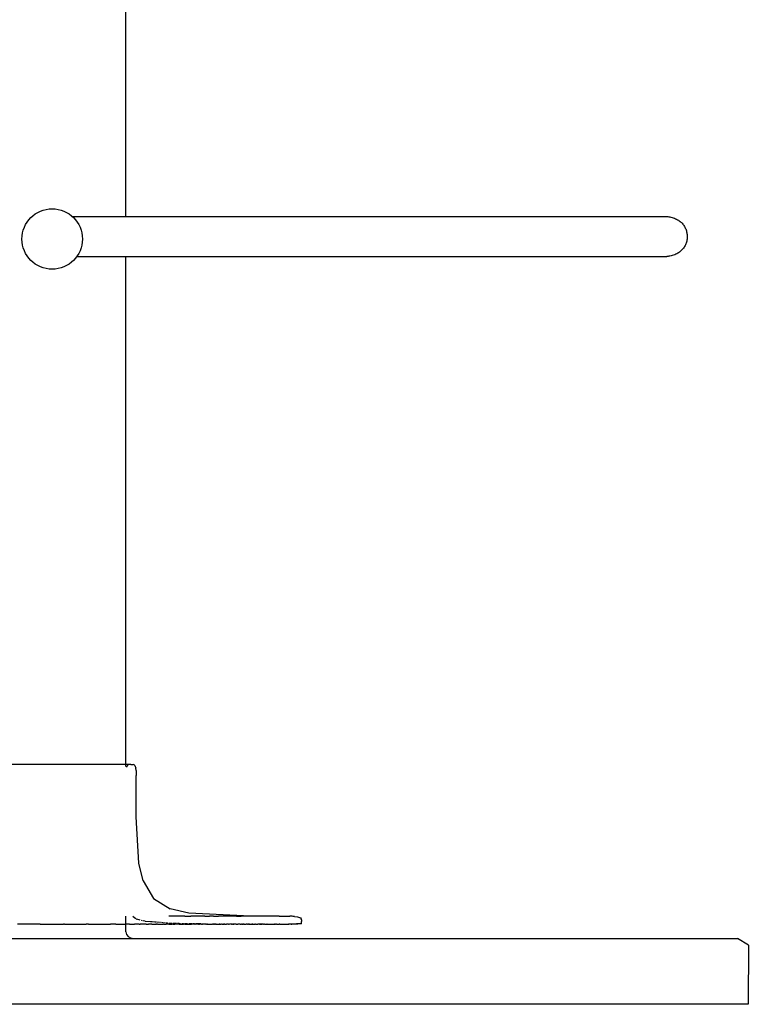
# Model space of a CAD drawing. Units: metres. Extents: x 0.37 to 5.55, y -0.42 to 0.77.
# Drawn here: x 4.49 to 4.63, y -0.25 to -0.06 of the extents above; entities that cross this region are included whole.
import ezdxf

# ---------------------------------------------------------------- set-up
doc = ezdxf.new("R2010")
doc.units = ezdxf.units.M
doc.layers.add('Edges', color=7, linetype='Continuous')

# ---------------------------------------------------------------- blocks, each defined once
blk = doc.blocks.new('drafting table rs')
at = {"layer": 'Edges'}
for p, q in [((-0.41587, -0.32019), (-0.41588, -0.09651)), ((-0.42589, -0.32019), (-0.41587, -0.32019)), ((-0.41587, -0.32019), (-0.31344, -0.32019)), ((-0.42518, -0.32779), (-0.41587, -0.32779)), ((-0.41586, -0.42397), (-0.41587, -0.32779)), ((-0.41587, -0.32779), (-0.31344, -0.32779)), ((-0.41586, -0.42397), (-0.44614, -0.42397)), ((-0.41586, -0.42437), (-0.41586, -0.42397)), ((-0.41527, -0.42397), (-0.41586, -0.42397)), ((-0.41572, -0.42449), (-0.41571, -0.4244)), ((-0.41566, -0.42427), (-0.41571, -0.4244)), ((-0.41558, -0.42415), (-0.41561, -0.42419)), ((-0.41558, -0.42415), (-0.4155, -0.42409)), ((-0.41542, -0.42405), (-0.4155, -0.42409)), ((-0.41527, -0.42397), (-0.41542, -0.42405)), ((-0.41523, -0.424), (-0.41527, -0.42397)), ((-0.41498, -0.42397), (-0.41523, -0.424)), ((-0.41495, -0.42398), (-0.41498, -0.42397)), ((-0.41495, -0.42398), (-0.41489, -0.42397)), ((-0.41489, -0.42397), (-0.41485, -0.42397)), ((-0.41485, -0.42397), (-0.41447, -0.42398)), ((-0.4143, -0.42405), (-0.41447, -0.42398)), ((-0.41415, -0.42419), (-0.4143, -0.42405)), ((-0.41415, -0.42419), (-0.41398, -0.42466)), ((-0.41393, -0.42514), (-0.41398, -0.42466)), ((-0.41393, -0.42514), (-0.41393, -0.42607)), ((-0.41392, -0.4279), (-0.41393, -0.42607)), ((-0.4139, -0.43389), (-0.41392, -0.4279)), ((-0.41338, -0.44266), (-0.4139, -0.43389)), ((-0.41262, -0.44604), (-0.41338, -0.44266)), ((-0.41262, -0.44604), (-0.41063, -0.44938)), ((-0.41063, -0.44938), (-0.40749, -0.45136)), ((-0.41586, -0.45304), (-0.41586, -0.45269)), ((-0.41586, -0.45421), (-0.41586, -0.45309)), ((-0.41455, -0.45269), (-0.41448, -0.45279)), ((-0.41448, -0.45279), (-0.41396, -0.45316)), ((-0.4139, -0.4532), (-0.41379, -0.45328)), ((-0.40644, -0.45269), (-0.40774, -0.45269)), ((-0.40392, -0.45216), (-0.40749, -0.45136)), ((-0.40605, -0.45269), (-0.40644, -0.45269)), ((-0.4051, -0.45269), (-0.40605, -0.45269)), ((-0.40468, -0.45269), (-0.4051, -0.45269)), ((-0.40468, -0.45269), (-0.40358, -0.45269)), ((-0.39228, -0.45269), (-0.40392, -0.45216)), ((-0.40089, -0.45269), (-0.40358, -0.45269)), ((-0.40089, -0.45269), (-0.40052, -0.45269)), ((-0.40052, -0.45269), (-0.40003, -0.45269)), ((-0.3993, -0.45269), (-0.40003, -0.45269)), ((-0.3993, -0.45269), (-0.39872, -0.45269)), ((-0.39872, -0.45269), (-0.39835, -0.45269)), ((-0.39666, -0.45269), (-0.39835, -0.45269)), ((-0.39489, -0.45269), (-0.39666, -0.45269)), ((-0.39489, -0.45269), (-0.39435, -0.45269)), ((-0.39435, -0.45269), (-0.39419, -0.45269)), ((-0.39419, -0.45269), (-0.39401, -0.45269)), ((-0.39228, -0.45269), (-0.39401, -0.45269)), ((-0.39211, -0.45269), (-0.39228, -0.45269)), ((-0.39193, -0.45269), (-0.39211, -0.45269)), ((-0.3918, -0.45269), (-0.39193, -0.45269)), ((-0.39163, -0.45269), (-0.3918, -0.45269)), ((-0.39133, -0.45269), (-0.39163, -0.45269)), ((-0.39078, -0.45269), (-0.39133, -0.45269)), ((-0.39016, -0.45269), (-0.39078, -0.45269)), ((-0.38986, -0.45269), (-0.39016, -0.45269)), ((-0.3893, -0.45269), (-0.38986, -0.45269)), ((-0.3892, -0.4527), (-0.3893, -0.45269)), ((-0.38905, -0.4527), (-0.3892, -0.4527)), ((-0.38871, -0.45269), (-0.38905, -0.4527)), ((-0.38836, -0.45269), (-0.38871, -0.45269)), ((-0.38804, -0.4527), (-0.38836, -0.45269)), ((-0.38745, -0.4527), (-0.38804, -0.4527)), ((-0.38732, -0.4527), (-0.38745, -0.4527)), ((-0.38682, -0.4527), (-0.38732, -0.4527)), ((-0.38682, -0.4527), (-0.3857, -0.4527)), ((-0.3857, -0.4527), (-0.38495, -0.45272)), ((-0.38495, -0.45272), (-0.38485, -0.45272)), ((-0.3844, -0.45274), (-0.38485, -0.45272)), ((-0.38419, -0.45275), (-0.3844, -0.45274)), ((-0.38396, -0.45276), (-0.38419, -0.45275)), ((-0.38396, -0.45276), (-0.38336, -0.45284)), ((-0.38336, -0.45284), (-0.38282, -0.45304)), ((-0.38282, -0.45304), (-0.38267, -0.4532)), ((-0.3826, -0.45343), (-0.38267, -0.4532)), ((-0.43439, -0.45421), (-0.43639, -0.45421)), ((-0.43423, -0.45421), (-0.43439, -0.45421)), ((-0.4321, -0.45421), (-0.43423, -0.45421)), ((-0.4321, -0.45421), (-0.43205, -0.45421)), ((-0.43205, -0.45421), (-0.43095, -0.45421)), ((-0.43095, -0.45421), (-0.42987, -0.45421)), ((-0.42987, -0.45421), (-0.42981, -0.45421)), ((-0.42981, -0.45421), (-0.42769, -0.45421)), ((-0.42751, -0.45421), (-0.42769, -0.45421)), ((-0.42751, -0.45421), (-0.42637, -0.45421)), ((-0.42637, -0.45421), (-0.42621, -0.45421)), ((-0.42621, -0.45421), (-0.42552, -0.45421)), ((-0.42552, -0.45421), (-0.42523, -0.45421)), ((-0.42523, -0.45421), (-0.42409, -0.45421)), ((-0.42409, -0.45421), (-0.42378, -0.45421)), ((-0.42378, -0.45421), (-0.42337, -0.45421)), ((-0.42296, -0.45421), (-0.42337, -0.45421)), ((-0.42296, -0.45421), (-0.42246, -0.45421)), ((-0.42246, -0.45421), (-0.42184, -0.45421)), ((-0.42184, -0.45421), (-0.42177, -0.45421)), ((-0.42177, -0.45421), (-0.42125, -0.45421)), ((-0.42125, -0.45421), (-0.41975, -0.45421)), ((-0.41975, -0.45421), (-0.41961, -0.45421)), ((-0.41961, -0.45421), (-0.41912, -0.45421)), ((-0.41912, -0.45421), (-0.41875, -0.45421)), ((-0.41849, -0.45421), (-0.41875, -0.45421)), ((-0.41777, -0.45421), (-0.41849, -0.45421)), ((-0.41777, -0.45421), (-0.41739, -0.45421)), ((-0.41739, -0.45421), (-0.41703, -0.45421)), ((-0.41703, -0.45421), (-0.41629, -0.45421)), ((-0.41629, -0.45421), (-0.41586, -0.45421)), ((-0.41582, -0.45421), (-0.41586, -0.45421)), ((-0.41586, -0.4557), (-0.41586, -0.45421)), ((-0.41536, -0.45421), (-0.41582, -0.45421)), ((-0.4152, -0.45421), (-0.41536, -0.45421)), ((-0.41516, -0.45421), (-0.4152, -0.45421)), ((-0.41516, -0.45421), (-0.41507, -0.45421)), ((-0.41507, -0.45421), (-0.41489, -0.45421)), ((-0.41489, -0.45421), (-0.41456, -0.45421)), ((-0.41456, -0.45421), (-0.41424, -0.45421)), ((-0.41415, -0.45421), (-0.41424, -0.45421)), ((-0.41412, -0.45421), (-0.41415, -0.45421)), ((-0.41391, -0.45421), (-0.41412, -0.45421)), ((-0.41337, -0.45421), (-0.41391, -0.45421)), ((-0.41313, -0.45346), (-0.41379, -0.45328)), ((-0.41337, -0.45421), (-0.41313, -0.45421)), ((-0.41305, -0.45421), (-0.41313, -0.45421)), ((-0.41297, -0.45421), (-0.41305, -0.45421)), ((-0.41294, -0.45421), (-0.41297, -0.45421)), ((-0.41264, -0.45421), (-0.41294, -0.45421)), ((-0.4127, -0.45357), (-0.41292, -0.45351)), ((-0.41203, -0.45421), (-0.41264, -0.45421)), ((-0.41228, -0.45369), (-0.41256, -0.45361)), ((-0.41213, -0.45373), (-0.41224, -0.4537)), ((-0.41119, -0.45379), (-0.41213, -0.45373)), ((-0.41203, -0.45421), (-0.41198, -0.45421)), ((-0.41198, -0.45421), (-0.41194, -0.45421)), ((-0.41194, -0.45421), (-0.41177, -0.45421)), ((-0.41177, -0.45421), (-0.41163, -0.45421)), ((-0.41163, -0.45421), (-0.4116, -0.45421)), ((-0.41093, -0.45421), (-0.4116, -0.45421)), ((-0.41093, -0.45381), (-0.41115, -0.4538)), ((-0.41093, -0.45421), (-0.41089, -0.45421)), ((-0.41089, -0.45421), (-0.41017, -0.45421)), ((-0.41038, -0.45385), (-0.41087, -0.45381)), ((-0.4101, -0.45387), (-0.41029, -0.45385)), ((-0.41012, -0.45421), (-0.41017, -0.45421)), ((-0.41008, -0.45421), (-0.41012, -0.45421)), ((-0.41012, -0.45421), (-0.41005, -0.45421)), ((-0.41005, -0.45421), (-0.41008, -0.45421)), ((-0.40988, -0.45421), (-0.41005, -0.45421)), ((-0.40956, -0.45391), (-0.41001, -0.45387)), ((-0.40988, -0.45421), (-0.40903, -0.45421)), ((-0.40928, -0.45393), (-0.40944, -0.45391)), ((-0.40874, -0.45396), (-0.40915, -0.45393)), ((-0.40903, -0.45421), (-0.40887, -0.45421)), ((-0.40875, -0.45421), (-0.40887, -0.45421)), ((-0.40875, -0.45421), (-0.40863, -0.45421)), ((-0.40863, -0.45421), (-0.40842, -0.45421)), ((-0.40847, -0.45398), (-0.40858, -0.45397)), ((-0.40842, -0.45421), (-0.40826, -0.45421)), ((-0.40809, -0.45402), (-0.4083, -0.45399)), ((-0.40821, -0.45421), (-0.40826, -0.45421)), ((-0.40793, -0.45421), (-0.40821, -0.45421)), ((-0.40798, -0.45402), (-0.40809, -0.45402)), ((-0.40798, -0.45402), (-0.40794, -0.45402)), ((-0.40788, -0.45421), (-0.40793, -0.45421)), ((-0.40771, -0.45421), (-0.40788, -0.45421)), ((-0.40774, -0.45402), (-0.40746, -0.45403)), ((-0.40771, -0.45421), (-0.40718, -0.45421)), ((-0.40739, -0.45403), (-0.40712, -0.45404)), ((-0.40715, -0.45421), (-0.40718, -0.45421)), ((-0.40705, -0.45421), (-0.40715, -0.45421)), ((-0.40699, -0.45421), (-0.40705, -0.45421)), ((-0.40699, -0.45421), (-0.40694, -0.45421)), ((-0.40694, -0.45421), (-0.4069, -0.45421)), ((-0.40691, -0.45405), (-0.40663, -0.45405)), ((-0.40686, -0.45421), (-0.4069, -0.45421)), ((-0.40686, -0.45421), (-0.40682, -0.45421)), ((-0.40682, -0.45421), (-0.40678, -0.45421)), ((-0.40678, -0.45421), (-0.40673, -0.45421)), ((-0.40668, -0.45421), (-0.40673, -0.45421)), ((-0.40668, -0.45421), (-0.40661, -0.45421)), ((-0.40644, -0.45421), (-0.40661, -0.45421)), ((-0.40657, -0.45405), (-0.4063, -0.45406)), ((-0.40637, -0.45421), (-0.40644, -0.45421)), ((-0.40605, -0.45421), (-0.40637, -0.45421)), ((-0.40608, -0.45407), (-0.40581, -0.45407)), ((-0.40593, -0.45421), (-0.40605, -0.45421)), ((-0.40581, -0.45421), (-0.40593, -0.45421)), ((-0.40578, -0.45421), (-0.40581, -0.45421)), ((-0.40578, -0.45421), (-0.40567, -0.45421)), ((-0.40577, -0.45407), (-0.4055, -0.45408)), ((-0.40567, -0.45421), (-0.40563, -0.45421)), ((-0.40563, -0.45421), (-0.40539, -0.45421)), ((-0.40539, -0.45421), (-0.40523, -0.45421)), ((-0.40527, -0.45409), (-0.40497, -0.45409)), ((-0.40523, -0.45421), (-0.40509, -0.45421)), ((-0.40505, -0.45421), (-0.40509, -0.45421)), ((-0.40505, -0.45421), (-0.40498, -0.45421)), ((-0.40493, -0.45421), (-0.40498, -0.45421)), ((-0.40487, -0.45421), (-0.40493, -0.45421)), ((-0.4048, -0.45421), (-0.40487, -0.45421)), ((-0.40477, -0.45421), (-0.4048, -0.45421)), ((-0.40468, -0.45421), (-0.40477, -0.45421)), ((-0.40467, -0.4541), (-0.40473, -0.4541)), ((-0.40468, -0.45421), (-0.40458, -0.45421)), ((-0.40467, -0.4541), (-0.40447, -0.4541)), ((-0.40458, -0.45421), (-0.40447, -0.45421)), ((-0.40447, -0.45421), (-0.40437, -0.45421)), ((-0.40444, -0.4541), (-0.40418, -0.45411)), ((-0.40437, -0.45421), (-0.40432, -0.45421)), ((-0.40432, -0.45421), (-0.40427, -0.45421)), ((-0.40427, -0.45421), (-0.40423, -0.45421)), ((-0.40423, -0.45421), (-0.40416, -0.45421)), ((-0.40416, -0.45421), (-0.40413, -0.45421)), ((-0.40413, -0.45421), (-0.40409, -0.45421)), ((-0.40405, -0.45421), (-0.40409, -0.45421)), ((-0.40405, -0.45421), (-0.40402, -0.45421)), ((-0.40402, -0.45421), (-0.40395, -0.45421)), ((-0.40395, -0.45421), (-0.40386, -0.45421)), ((-0.40394, -0.45411), (-0.4034, -0.45411)), ((-0.40386, -0.45421), (-0.40378, -0.45421)), ((-0.40378, -0.45421), (-0.40371, -0.45421)), ((-0.40378, -0.45421), (-0.40374, -0.45421)), ((-0.40374, -0.45421), (-0.40371, -0.45421)), ((-0.40371, -0.45421), (-0.40366, -0.45421)), ((-0.40366, -0.45421), (-0.40357, -0.45421)), ((-0.40354, -0.45421), (-0.40357, -0.45421)), ((-0.40351, -0.45421), (-0.40354, -0.45421)), ((-0.40351, -0.45421), (-0.40348, -0.45421)), ((-0.40348, -0.45421), (-0.40341, -0.45421)), ((-0.40336, -0.45421), (-0.40341, -0.45421)), ((-0.40333, -0.45421), (-0.40336, -0.45421)), ((-0.4033, -0.45421), (-0.40333, -0.45421)), ((-0.40324, -0.45421), (-0.4033, -0.45421)), ((-0.40316, -0.45421), (-0.40324, -0.45421)), ((-0.40316, -0.45412), (-0.40288, -0.45412)), ((-0.40313, -0.45421), (-0.40316, -0.45421)), ((-0.40304, -0.45421), (-0.40313, -0.45421)), ((-0.403, -0.45421), (-0.40304, -0.45421)), ((-0.40291, -0.45421), (-0.403, -0.45421)), ((-0.40283, -0.45421), (-0.40291, -0.45421)), ((-0.40283, -0.45421), (-0.40277, -0.45421)), ((-0.40271, -0.45421), (-0.40277, -0.45421)), ((-0.40255, -0.45421), (-0.40271, -0.45421)), ((-0.40264, -0.45412), (-0.40166, -0.45413)), ((-0.40244, -0.45421), (-0.40255, -0.45421)), ((-0.40237, -0.45421), (-0.40244, -0.45421)), ((-0.40234, -0.45421), (-0.40237, -0.45421)), ((-0.40228, -0.45421), (-0.40234, -0.45421)), ((-0.40223, -0.45421), (-0.40228, -0.45421)), ((-0.40213, -0.45421), (-0.40223, -0.45421)), ((-0.40213, -0.45421), (-0.40209, -0.45421)), ((-0.40209, -0.45421), (-0.40201, -0.45421)), ((-0.40201, -0.45421), (-0.40196, -0.45421)), ((-0.40196, -0.45421), (-0.40191, -0.45421)), ((-0.40182, -0.45421), (-0.40191, -0.45421)), ((-0.40177, -0.45421), (-0.40182, -0.45421)), ((-0.4017, -0.45421), (-0.40177, -0.45421)), ((-0.40163, -0.45421), (-0.4017, -0.45421)), ((-0.40156, -0.45421), (-0.40163, -0.45421)), ((-0.40156, -0.45421), (-0.40134, -0.45421)), ((-0.40143, -0.45414), (-0.4012, -0.45414)), ((-0.40126, -0.45421), (-0.40134, -0.45421)), ((-0.40111, -0.45421), (-0.40126, -0.45421)), ((-0.40106, -0.45421), (-0.40111, -0.45421)), ((-0.40089, -0.45421), (-0.40106, -0.45421)), ((-0.40097, -0.45414), (-0.40075, -0.45421)), ((-0.40075, -0.45421), (-0.40089, -0.45421)), ((-0.40075, -0.45421), (-0.40072, -0.45421)), ((-0.40072, -0.45421), (-0.40065, -0.45421)), ((-0.40065, -0.45421), (-0.40058, -0.45421)), ((-0.40052, -0.45421), (-0.40058, -0.45421)), ((-0.40047, -0.45421), (-0.40052, -0.45421)), ((-0.4004, -0.45421), (-0.40047, -0.45421)), ((-0.40047, -0.45421), (-0.40043, -0.45421)), ((-0.40043, -0.45421), (-0.4004, -0.45421)), ((-0.4004, -0.45421), (-0.40028, -0.45421)), ((-0.40028, -0.45421), (-0.40011, -0.45421)), ((-0.40011, -0.45421), (-0.40007, -0.45421)), ((-0.40007, -0.45421), (-0.40001, -0.45421)), ((-0.40001, -0.45421), (-0.39995, -0.45421)), ((-0.39995, -0.45421), (-0.39991, -0.45421)), ((-0.39991, -0.45421), (-0.39985, -0.45421)), ((-0.39985, -0.45421), (-0.39982, -0.45421)), ((-0.39982, -0.45421), (-0.39977, -0.45421)), ((-0.39977, -0.45421), (-0.39973, -0.45421)), ((-0.39973, -0.45421), (-0.39969, -0.45421)), ((-0.39969, -0.45421), (-0.39963, -0.45421)), ((-0.39963, -0.45421), (-0.39958, -0.45421)), ((-0.39958, -0.45421), (-0.39947, -0.45421)), ((-0.39941, -0.45421), (-0.39947, -0.45421)), ((-0.39935, -0.45421), (-0.39941, -0.45421)), ((-0.39926, -0.45421), (-0.39935, -0.45421)), ((-0.39926, -0.45421), (-0.39923, -0.45421)), ((-0.3992, -0.45421), (-0.39926, -0.45421)), ((-0.39923, -0.45421), (-0.39916, -0.45421)), ((-0.39916, -0.45421), (-0.3992, -0.45421)), ((-0.39913, -0.45421), (-0.39916, -0.45421)), ((-0.39913, -0.45421), (-0.39908, -0.45421)), ((-0.3989, -0.45421), (-0.39908, -0.45421)), ((-0.3989, -0.45421), (-0.39883, -0.45421)), ((-0.39883, -0.45421), (-0.3988, -0.45421)), ((-0.39874, -0.45421), (-0.3988, -0.45421)), ((-0.39874, -0.45421), (-0.39867, -0.45421)), ((-0.39867, -0.45421), (-0.39863, -0.45421)), ((-0.39863, -0.45421), (-0.39858, -0.45421)), ((-0.39858, -0.45421), (-0.39851, -0.45421)), ((-0.39851, -0.45421), (-0.3984, -0.45421)), ((-0.3984, -0.45421), (-0.39833, -0.45421)), ((-0.39833, -0.45421), (-0.39829, -0.45421)), ((-0.39829, -0.45421), (-0.39823, -0.45421)), ((-0.39818, -0.45421), (-0.39823, -0.45421)), ((-0.39815, -0.45421), (-0.39818, -0.45421)), ((-0.39812, -0.45421), (-0.39815, -0.45421)), ((-0.39815, -0.45421), (-0.39809, -0.45421)), ((-0.39809, -0.45421), (-0.39812, -0.45421)), ((-0.398, -0.45421), (-0.39809, -0.45421)), ((-0.398, -0.45421), (-0.39797, -0.45421)), ((-0.39797, -0.45421), (-0.39792, -0.45421)), ((-0.39792, -0.45421), (-0.39789, -0.45421)), ((-0.39789, -0.45421), (-0.39781, -0.45421)), ((-0.39777, -0.45421), (-0.39781, -0.45421)), ((-0.39777, -0.45421), (-0.39772, -0.4542)), ((-0.39772, -0.4542), (-0.39764, -0.45421)), ((-0.39764, -0.45421), (-0.39754, -0.45421)), ((-0.39754, -0.45421), (-0.3975, -0.45421)), ((-0.3975, -0.45421), (-0.39747, -0.45421)), ((-0.39743, -0.45421), (-0.39747, -0.45421)), ((-0.39743, -0.45421), (-0.39736, -0.45421)), ((-0.3974, -0.45421), (-0.39743, -0.45421)), ((-0.39736, -0.45421), (-0.3974, -0.45421)), ((-0.39736, -0.45421), (-0.3973, -0.45421)), ((-0.3973, -0.45421), (-0.39727, -0.45421)), ((-0.39721, -0.45421), (-0.39727, -0.45421)), ((-0.39724, -0.4542), (-0.39718, -0.45421)), ((-0.39718, -0.45421), (-0.39721, -0.45421)), ((-0.39713, -0.45421), (-0.39718, -0.45421)), ((-0.39713, -0.45421), (-0.39706, -0.45421)), ((-0.39706, -0.45421), (-0.397, -0.45421)), ((-0.397, -0.45421), (-0.39694, -0.45421)), ((-0.39694, -0.45421), (-0.39688, -0.45421)), ((-0.39688, -0.45421), (-0.39684, -0.45421)), ((-0.39684, -0.45421), (-0.3968, -0.45421)), ((-0.39677, -0.4542), (-0.3968, -0.45421)), ((-0.39674, -0.45421), (-0.3968, -0.45421)), ((-0.3967, -0.45421), (-0.39677, -0.4542)), ((-0.3967, -0.45421), (-0.39674, -0.45421)), ((-0.39664, -0.45421), (-0.3967, -0.45421)), ((-0.39659, -0.45421), (-0.39664, -0.45421)), ((-0.39654, -0.45421), (-0.39659, -0.45421)), ((-0.3965, -0.45421), (-0.39654, -0.45421)), ((-0.39646, -0.45421), (-0.3965, -0.45421)), ((-0.39646, -0.45421), (-0.39639, -0.45421)), ((-0.39639, -0.45421), (-0.39635, -0.45421)), ((-0.39635, -0.45421), (-0.39631, -0.45421)), ((-0.39631, -0.45421), (-0.39628, -0.45421)), ((-0.39622, -0.45421), (-0.39628, -0.45421)), ((-0.39616, -0.4542), (-0.39622, -0.45421)), ((-0.39616, -0.4542), (-0.3961, -0.45421)), ((-0.3961, -0.45421), (-0.39607, -0.4542)), ((-0.39607, -0.4542), (-0.396, -0.4542)), ((-0.39607, -0.4542), (-0.39603, -0.4542)), ((-0.39603, -0.4542), (-0.39597, -0.45421)), ((-0.396, -0.4542), (-0.39597, -0.45421)), ((-0.39592, -0.45421), (-0.39597, -0.45421)), ((-0.39589, -0.4542), (-0.39592, -0.45421)), ((-0.39592, -0.45421), (-0.39587, -0.45421)), ((-0.39589, -0.4542), (-0.39587, -0.45421)), ((-0.39587, -0.45421), (-0.39583, -0.4542)), ((-0.39583, -0.4542), (-0.39577, -0.45421)), ((-0.39572, -0.45421), (-0.39577, -0.45421)), ((-0.39567, -0.45421), (-0.39572, -0.45421)), ((-0.39567, -0.45421), (-0.39564, -0.45421)), ((-0.39564, -0.45421), (-0.39558, -0.45421)), ((-0.39558, -0.45421), (-0.39553, -0.45421)), ((-0.39546, -0.45421), (-0.39553, -0.45421)), ((-0.39546, -0.45421), (-0.39542, -0.45421)), ((-0.3953, -0.45421), (-0.39542, -0.45421)), ((-0.39527, -0.45421), (-0.3953, -0.45421)), ((-0.3952, -0.45421), (-0.39527, -0.45421)), ((-0.39517, -0.45421), (-0.3952, -0.45421)), ((-0.39512, -0.45421), (-0.39517, -0.45421)), ((-0.39508, -0.45421), (-0.39512, -0.45421)), ((-0.39502, -0.45421), (-0.39508, -0.45421)), ((-0.39496, -0.45421), (-0.39502, -0.45421)), ((-0.39496, -0.45421), (-0.39492, -0.45421)), ((-0.39492, -0.45421), (-0.39488, -0.45421)), ((-0.39488, -0.45421), (-0.39484, -0.45421)), ((-0.39484, -0.45421), (-0.3948, -0.45421)), ((-0.3948, -0.45421), (-0.39473, -0.45421)), ((-0.3948, -0.45421), (-0.39477, -0.45421)), ((-0.39477, -0.45421), (-0.39473, -0.45421)), ((-0.39473, -0.45421), (-0.39468, -0.45421)), ((-0.39461, -0.45421), (-0.39468, -0.45421)), ((-0.39456, -0.45421), (-0.39461, -0.45421)), ((-0.39453, -0.45421), (-0.39456, -0.45421)), ((-0.39449, -0.45421), (-0.39453, -0.45421)), ((-0.39444, -0.45421), (-0.39449, -0.45421)), ((-0.3944, -0.45421), (-0.39444, -0.45421)), ((-0.39435, -0.45421), (-0.3944, -0.45421)), ((-0.39428, -0.45421), (-0.39435, -0.45421)), ((-0.39432, -0.45421), (-0.39435, -0.45421)), ((-0.39428, -0.45421), (-0.39432, -0.45421)), ((-0.39421, -0.45421), (-0.39428, -0.45421)), ((-0.39421, -0.45421), (-0.39417, -0.45421)), ((-0.39417, -0.45421), (-0.39413, -0.45421)), ((-0.39413, -0.45421), (-0.39409, -0.45421)), ((-0.39409, -0.45421), (-0.39406, -0.45421)), ((-0.39406, -0.45421), (-0.394, -0.45421)), ((-0.39397, -0.45421), (-0.394, -0.45421)), ((-0.3939, -0.45421), (-0.39397, -0.45421)), ((-0.39384, -0.45421), (-0.3939, -0.45421)), ((-0.39384, -0.45421), (-0.39381, -0.45421)), ((-0.39384, -0.45421), (-0.39376, -0.45421)), ((-0.39376, -0.45421), (-0.39381, -0.45421)), ((-0.39376, -0.45421), (-0.3937, -0.45421)), ((-0.39365, -0.45421), (-0.3937, -0.45421)), ((-0.39365, -0.45421), (-0.39361, -0.45421)), ((-0.39349, -0.45421), (-0.39361, -0.45421)), ((-0.39349, -0.45421), (-0.39343, -0.45421)), ((-0.39343, -0.45421), (-0.3934, -0.45421)), ((-0.3934, -0.45421), (-0.39334, -0.45421)), ((-0.39334, -0.45421), (-0.39331, -0.45421)), ((-0.39331, -0.45421), (-0.39318, -0.45421)), ((-0.39318, -0.45421), (-0.39315, -0.45421)), ((-0.39315, -0.45421), (-0.3931, -0.45421)), ((-0.3931, -0.45421), (-0.39307, -0.45421)), ((-0.39303, -0.45421), (-0.39307, -0.45421)), ((-0.39298, -0.45421), (-0.39303, -0.45421)), ((-0.39295, -0.45421), (-0.39298, -0.45421)), ((-0.39293, -0.45421), (-0.39295, -0.45421)), ((-0.39286, -0.45421), (-0.39293, -0.45421)), ((-0.39289, -0.45421), (-0.39293, -0.45421)), ((-0.39282, -0.45421), (-0.39289, -0.45421)), ((-0.39282, -0.45421), (-0.39286, -0.45421)), ((-0.39282, -0.45421), (-0.39277, -0.45421)), ((-0.39277, -0.45421), (-0.39274, -0.45421)), ((-0.39274, -0.45421), (-0.39269, -0.45421)), ((-0.39261, -0.45421), (-0.39269, -0.45421)), ((-0.39257, -0.45421), (-0.39261, -0.45421)), ((-0.39257, -0.45421), (-0.39254, -0.45421)), ((-0.39254, -0.45421), (-0.39249, -0.45421)), ((-0.39249, -0.45421), (-0.39246, -0.45421)), ((-0.39241, -0.45421), (-0.39246, -0.45421)), ((-0.39241, -0.45421), (-0.39235, -0.45421)), ((-0.39235, -0.45421), (-0.39226, -0.45421)), ((-0.39226, -0.45421), (-0.39221, -0.45421)), ((-0.39221, -0.45421), (-0.39216, -0.45421)), ((-0.39216, -0.45421), (-0.39213, -0.45421)), ((-0.39213, -0.45421), (-0.39208, -0.45421)), ((-0.39208, -0.45421), (-0.39204, -0.45421)), ((-0.39204, -0.45421), (-0.392, -0.45421)), ((-0.39196, -0.45421), (-0.392, -0.45421)), ((-0.39196, -0.45421), (-0.39191, -0.45421)), ((-0.39187, -0.45421), (-0.39191, -0.45421)), ((-0.39191, -0.45421), (-0.39184, -0.45421)), ((-0.3918, -0.45421), (-0.39187, -0.45421)), ((-0.39184, -0.45421), (-0.3918, -0.45421)), ((-0.3918, -0.45421), (-0.3917, -0.45421)), ((-0.3917, -0.45421), (-0.39163, -0.45421)), ((-0.39163, -0.45421), (-0.3916, -0.45421)), ((-0.3916, -0.45421), (-0.39157, -0.45421)), ((-0.39157, -0.45421), (-0.39151, -0.45421)), ((-0.39157, -0.45421), (-0.39154, -0.45421)), ((-0.39154, -0.45421), (-0.39149, -0.45421)), ((-0.39151, -0.45421), (-0.39149, -0.45421)), ((-0.39149, -0.45421), (-0.39143, -0.45421)), ((-0.39136, -0.45421), (-0.39143, -0.45421)), ((-0.39138, -0.45421), (-0.39143, -0.45421)), ((-0.39133, -0.45421), (-0.39138, -0.45421)), ((-0.3913, -0.45421), (-0.39136, -0.45421)), ((-0.3913, -0.45421), (-0.39133, -0.45421)), ((-0.3913, -0.45421), (-0.39115, -0.45421)), ((-0.39115, -0.45421), (-0.39109, -0.45421)), ((-0.39109, -0.45421), (-0.39104, -0.45421)), ((-0.39104, -0.45421), (-0.39101, -0.45421)), ((-0.39101, -0.45421), (-0.39093, -0.45421)), ((-0.39093, -0.45421), (-0.3909, -0.45421)), ((-0.39085, -0.45421), (-0.3909, -0.45421)), ((-0.39081, -0.45421), (-0.39085, -0.45421)), ((-0.39076, -0.45421), (-0.39081, -0.45421)), ((-0.39073, -0.45421), (-0.39076, -0.45421)), ((-0.39068, -0.45421), (-0.39073, -0.45421)), ((-0.39065, -0.45421), (-0.39068, -0.45421)), ((-0.39059, -0.45421), (-0.39065, -0.45421)), ((-0.39056, -0.45421), (-0.39059, -0.45421)), ((-0.39056, -0.45421), (-0.39049, -0.45421)), ((-0.39052, -0.45421), (-0.39056, -0.45421)), ((-0.39045, -0.45421), (-0.39052, -0.45421)), ((-0.39049, -0.45421), (-0.39042, -0.45421)), ((-0.39038, -0.45421), (-0.39045, -0.45421)), ((-0.39045, -0.45421), (-0.39042, -0.45421)), ((-0.39042, -0.45421), (-0.39038, -0.45421)), ((-0.39038, -0.45421), (-0.39033, -0.45421)), ((-0.39023, -0.45421), (-0.39033, -0.45421)), ((-0.39023, -0.45421), (-0.39017, -0.45421)), ((-0.39017, -0.45421), (-0.3901, -0.45421)), ((-0.39014, -0.45421), (-0.39017, -0.45421)), ((-0.3901, -0.45421), (-0.39014, -0.45421)), ((-0.39004, -0.45421), (-0.3901, -0.45421)), ((-0.39002, -0.45421), (-0.39004, -0.45421)), ((-0.38996, -0.45421), (-0.39002, -0.45421)), ((-0.38996, -0.45421), (-0.38993, -0.45421)), ((-0.38993, -0.45421), (-0.38989, -0.45421)), ((-0.38989, -0.45421), (-0.38985, -0.45421)), ((-0.38985, -0.45421), (-0.38979, -0.45421)), ((-0.38985, -0.45421), (-0.38982, -0.45421)), ((-0.38982, -0.45421), (-0.38979, -0.45421)), ((-0.38973, -0.45421), (-0.38979, -0.45421)), ((-0.38971, -0.45421), (-0.38973, -0.45421)), ((-0.38964, -0.45421), (-0.38971, -0.45421)), ((-0.38959, -0.45421), (-0.38964, -0.45421)), ((-0.38959, -0.45421), (-0.38956, -0.45421)), ((-0.38956, -0.45421), (-0.38949, -0.45421)), ((-0.38949, -0.45421), (-0.38943, -0.45421)), ((-0.38943, -0.45421), (-0.38938, -0.45421)), ((-0.38938, -0.45421), (-0.38935, -0.45421)), ((-0.38935, -0.45421), (-0.38931, -0.45421)), ((-0.38931, -0.45421), (-0.38926, -0.45421)), ((-0.38926, -0.45421), (-0.38922, -0.45421)), ((-0.38922, -0.45421), (-0.38916, -0.45421)), ((-0.38912, -0.45421), (-0.38916, -0.45421)), ((-0.38916, -0.45421), (-0.38909, -0.45421)), ((-0.38909, -0.45421), (-0.38912, -0.45421)), ((-0.38909, -0.45421), (-0.38904, -0.45421)), ((-0.38904, -0.45421), (-0.38898, -0.45421)), ((-0.38898, -0.45421), (-0.38893, -0.45421)), ((-0.38893, -0.45421), (-0.3889, -0.45421)), ((-0.3889, -0.45421), (-0.38887, -0.45421)), ((-0.38887, -0.45421), (-0.38881, -0.45421)), ((-0.38881, -0.45421), (-0.38878, -0.45421)), ((-0.38878, -0.45421), (-0.38871, -0.45421)), ((-0.38871, -0.45421), (-0.38868, -0.45421)), ((-0.38868, -0.45421), (-0.38863, -0.45421)), ((-0.38863, -0.45421), (-0.38857, -0.45421)), ((-0.38857, -0.45421), (-0.38851, -0.45421)), ((-0.38851, -0.45421), (-0.38848, -0.45421)), ((-0.38848, -0.45421), (-0.38843, -0.45421)), ((-0.38843, -0.45421), (-0.38839, -0.45421)), ((-0.38839, -0.45421), (-0.38829, -0.45421)), ((-0.38829, -0.45421), (-0.38824, -0.45421)), ((-0.38824, -0.45421), (-0.3882, -0.45421)), ((-0.3882, -0.45421), (-0.38812, -0.45421)), ((-0.38812, -0.45421), (-0.38807, -0.45421)), ((-0.38807, -0.45421), (-0.38804, -0.45421)), ((-0.38804, -0.45421), (-0.38801, -0.45421)), ((-0.38804, -0.45421), (-0.38799, -0.45421)), ((-0.38801, -0.45421), (-0.38799, -0.45421)), ((-0.38799, -0.45421), (-0.38795, -0.45421)), ((-0.38795, -0.45421), (-0.38791, -0.45421)), ((-0.38791, -0.45421), (-0.38788, -0.45421)), ((-0.38788, -0.45421), (-0.38781, -0.45421)), ((-0.38777, -0.45421), (-0.38781, -0.45421)), ((-0.38781, -0.45421), (-0.38774, -0.45421)), ((-0.38771, -0.45421), (-0.38777, -0.45421)), ((-0.38774, -0.45421), (-0.38771, -0.45421)), ((-0.38771, -0.45421), (-0.38768, -0.45421)), ((-0.38768, -0.45421), (-0.38766, -0.45421)), ((-0.38766, -0.45421), (-0.38763, -0.45421)), ((-0.38766, -0.45421), (-0.38758, -0.45421)), ((-0.38763, -0.45421), (-0.38758, -0.45421)), ((-0.38758, -0.45421), (-0.38755, -0.45421)), ((-0.38738, -0.45421), (-0.38755, -0.45421)), ((-0.38733, -0.45421), (-0.38738, -0.45421)), ((-0.38733, -0.45421), (-0.38728, -0.45421)), ((-0.38728, -0.45421), (-0.38706, -0.45421)), ((-0.38706, -0.45421), (-0.38703, -0.45421)), ((-0.38703, -0.45421), (-0.38696, -0.45421)), ((-0.38696, -0.45421), (-0.38687, -0.45421)), ((-0.38673, -0.45421), (-0.38687, -0.45421)), ((-0.38673, -0.45421), (-0.38616, -0.45421)), ((-0.38616, -0.45421), (-0.38609, -0.45421)), ((-0.38609, -0.45421), (-0.38595, -0.45421)), ((-0.38595, -0.45421), (-0.38592, -0.45421)), ((-0.38592, -0.45421), (-0.38584, -0.45421)), ((-0.38581, -0.45421), (-0.38584, -0.45421)), ((-0.38581, -0.45421), (-0.38576, -0.45421)), ((-0.38576, -0.45421), (-0.38568, -0.45421)), ((-0.38568, -0.45421), (-0.38565, -0.45421)), ((-0.38565, -0.45421), (-0.38527, -0.45421)), ((-0.38527, -0.45421), (-0.38521, -0.45421)), ((-0.38521, -0.45421), (-0.38516, -0.45421)), ((-0.38516, -0.45421), (-0.38513, -0.45421)), ((-0.38513, -0.45421), (-0.38507, -0.45421)), ((-0.38513, -0.45421), (-0.3851, -0.45421)), ((-0.38507, -0.45421), (-0.3851, -0.45421)), ((-0.38507, -0.45421), (-0.38504, -0.45421)), ((-0.38501, -0.45421), (-0.38507, -0.45421)), ((-0.38504, -0.45421), (-0.38501, -0.45421)), ((-0.38501, -0.45421), (-0.38498, -0.45421)), ((-0.38455, -0.45421), (-0.38498, -0.45421)), ((-0.38455, -0.45421), (-0.38448, -0.45421)), ((-0.38452, -0.45421), (-0.38455, -0.45421)), ((-0.38444, -0.45421), (-0.38452, -0.45421)), ((-0.38452, -0.45421), (-0.38448, -0.45421)), ((-0.38448, -0.45421), (-0.38441, -0.45421)), ((-0.38448, -0.45421), (-0.38444, -0.45421)), ((-0.38441, -0.45421), (-0.38444, -0.45421)), ((-0.38441, -0.45421), (-0.38437, -0.4542)), ((-0.38437, -0.4542), (-0.38431, -0.4542)), ((-0.38437, -0.4542), (-0.38429, -0.45421)), ((-0.38431, -0.4542), (-0.38426, -0.4542)), ((-0.38429, -0.45421), (-0.38431, -0.4542)), ((-0.38429, -0.45421), (-0.38426, -0.4542)), ((-0.38426, -0.4542), (-0.38395, -0.4542)), ((-0.38395, -0.4542), (-0.38391, -0.4542)), ((-0.38395, -0.4542), (-0.38387, -0.4542)), ((-0.38391, -0.4542), (-0.38387, -0.4542)), ((-0.38391, -0.4542), (-0.38384, -0.4542)), ((-0.38387, -0.4542), (-0.38384, -0.4542)), ((-0.38384, -0.4542), (-0.38355, -0.4542)), ((-0.38349, -0.4542), (-0.38355, -0.4542)), ((-0.38349, -0.4542), (-0.38343, -0.4542)), ((-0.38337, -0.4542), (-0.38343, -0.4542)), ((-0.38337, -0.4542), (-0.3833, -0.4542)), ((-0.38326, -0.4542), (-0.38337, -0.4542)), ((-0.38262, -0.45414), (-0.38326, -0.4542)), ((-0.38262, -0.45414), (-0.38259, -0.45373)), ((-0.3826, -0.45343), (-0.38259, -0.45373)), ((-0.41586, -0.4557), (-0.41577, -0.45616)), ((-0.41577, -0.45616), (-0.41544, -0.45658)), ((-0.41544, -0.45658), (-0.41496, -0.45685)), ((-0.41496, -0.45685), (-0.41437, -0.45695)), ((-0.44764, -0.45695), (-0.41437, -0.45695)), ((-0.41437, -0.45695), (-0.30004, -0.45695)), ((-0.298, -0.45819), (-0.30004, -0.45695)), ((-0.298, -0.45819), (-0.29801, -0.46941)), ((-0.29801, -0.46941), (-0.564, -0.46941))]:
    blk.add_line(p, q, dxfattribs=at)
blk.add_lwpolyline([(-0.31344, -0.32019), (-0.31335, -0.32019), (-0.31322, -0.32021), (-0.31305, -0.32024), (-0.31286, -0.32028), (-0.31265, -0.32033), (-0.31243, -0.32039), (-0.31221, -0.32046), (-0.31199, -0.32053), (-0.31179, -0.32061), (-0.3116, -0.3207), (-0.31142, -0.32079), (-0.31125, -0.32089), (-0.31109, -0.321), (-0.31094, -0.32111), (-0.3108, -0.32123), (-0.31067, -0.32135), (-0.31054, -0.32148), (-0.31042, -0.32162), (-0.31031, -0.32176), (-0.31021, -0.32191), (-0.31011, -0.32206), (-0.31002, -0.32222), (-0.30994, -0.32238), (-0.30986, -0.32255), (-0.3098, -0.32272), (-0.30974, -0.32289), (-0.30969, -0.32307), (-0.30965, -0.32325), (-0.30962, -0.32343), (-0.30959, -0.32361), (-0.30958, -0.32379), (-0.30957, -0.32398), (-0.30957, -0.32416), (-0.30958, -0.32434), (-0.30961, -0.32451), (-0.30963, -0.32469), (-0.30967, -0.32487), (-0.30972, -0.32504), (-0.30978, -0.32521), (-0.30984, -0.32538), (-0.30991, -0.32554), (-0.30999, -0.32571), (-0.31008, -0.32586), (-0.31018, -0.32602), (-0.31028, -0.32617), (-0.31039, -0.32632), (-0.31051, -0.32645), (-0.31063, -0.32659), (-0.31076, -0.32671), (-0.3109, -0.32683), (-0.31105, -0.32695), (-0.3112, -0.32706), (-0.31137, -0.32716), (-0.31155, -0.32725), (-0.31174, -0.32734), (-0.31195, -0.32742), (-0.31217, -0.3275), (-0.3124, -0.32757), (-0.31262, -0.32763), (-0.31284, -0.32768), (-0.31304, -0.32773), (-0.31321, -0.32776), (-0.31335, -0.32778), (-0.31344, -0.32779)], dxfattribs=at)
blk.add_circle((-0.42982, -0.32445), 0.00572, dxfattribs=at)

msp = doc.modelspace()

# ---------------------------------------------------------------- block references
msp.add_blockref('drafting table rs', (4.92815, 0.22084))

doc.saveas('drawing.dxf')
